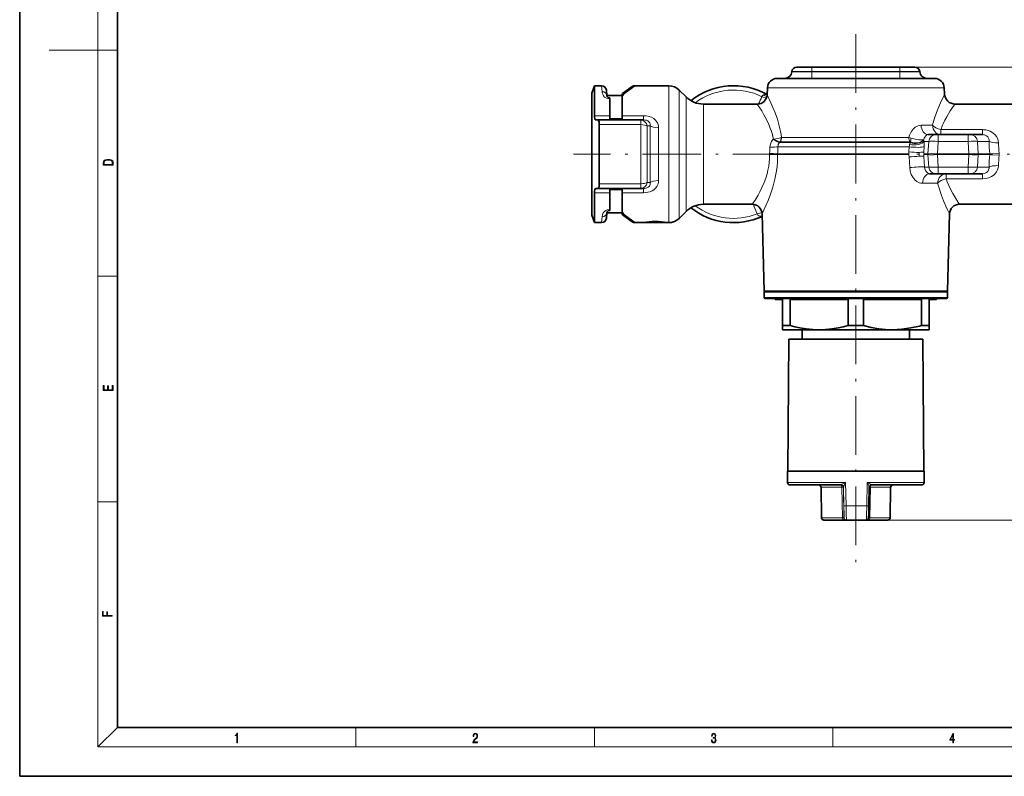
# Model space of a CAD drawing. Extents: x 0 to 420, y 0 to 297.
# Drawn here: x 0 to 201, y 0 to 155 of the extents above; entities that cross this region are included whole.
import ezdxf

# ---------------------------------------------------------------- set-up
doc = ezdxf.new("R2010")
doc.units = 0
doc.linetypes.add('DASHDOT', pattern=[18.5, 12, -3, 0.5, -3])

msp = doc.modelspace()

# ---------------------------------------------------------------- linework, layer by layer
at = {"color": 7, "lineweight": 35}
for p, q in [((0, 297), (0, 0)), ((20, 287), (20, 10)), ((161.96, 145.05), (158.87, 145.05)), ((179.96, 145.05), (161.96, 145.05)), ((183.04, 145.05), (179.96, 145.05)), ((157.88, 144.14), (157.88, 144.12)), ((184.04, 144.14), (184.04, 144.12)), ((116.96, 139.75), (117.5, 141.25)), ((117.5, 141.25), (117.5, 135.13)), ((118.97, 141.25), (117.5, 141.25)), ((123.25, 139.67), (125.25, 141.07)), ((132.71, 141.25), (125.82, 141.25)), ((154.88, 142.75), (185.07, 142.75)), ((185.07, 142.75), (187.04, 142.75)), ((116.96, 139.75), (116.96, 133.24)), ((119.97, 140.34), (120.07, 139.21)), ((120.06, 139.25), (123.2, 139.25)), ((123.2, 139.03), (123.2, 135.13)), ((136.24, 138.97), (134.84, 140.37)), ((152.88, 140.83), (152.82, 139.42)), ((189.04, 140.83), (189.09, 139.58)), ((120.66, 138.75), (120.57, 138.75)), ((120.66, 138.75), (120.66, 138.56)), ((120.66, 138.56), (120.66, 135.13)), ((150.82, 137.5), (139.78, 137.5)), ((210.96, 137.5), (191.26, 137.5)), ((120.66, 135.13), (120.66, 134.5)), ((116.96, 133.24), (116.96, 114.75)), ((117.85, 134.25), (118.18, 134.25)), ((118.18, 134.25), (127, 134.25)), ((118.5, 133.29), (118.5, 127.25)), ((123.16, 134.5), (120.66, 134.5)), ((127.54, 134.25), (127, 134.25)), ((185.76, 131.25), (187.33, 131.25)), ((187.81, 131.25), (187.33, 131.25)), ((193.9, 131.25), (187.81, 131.25)), ((194.38, 131.25), (193.9, 131.25)), ((196.85, 131.25), (194.38, 131.25)), ((118.5, 127.25), (118.5, 121.21)), ((186.03, 123.25), (187.33, 123.25)), ((187.81, 123.25), (187.33, 123.25)), ((193.9, 123.25), (187.81, 123.25)), ((194.38, 123.25), (193.9, 123.25)), ((196.85, 123.25), (194.38, 123.25)), ((117.5, 113.25), (117.5, 119.38)), ((117.85, 120.25), (118.18, 120.25)), ((118.18, 120.25), (127, 120.25)), ((123.16, 120.01), (120.66, 120.01)), ((120.66, 120.01), (120.66, 119.38)), ((120.66, 119.38), (120.66, 115.94)), ((123.2, 119.38), (123.2, 115.47)), ((127, 120.25), (127.54, 120.25)), ((149.79, 117), (139.78, 117)), ((210.96, 117), (192.12, 117)), ((119.97, 114.16), (120.07, 115.29)), ((120.06, 115.25), (123.2, 115.25)), ((120.66, 115.75), (120.57, 115.75)), ((120.66, 115.94), (120.66, 115.75)), ((123.45, 114.69), (123.25, 114.83)), ((123.25, 114.83), (125.25, 113.43)), ((136.24, 115.54), (134.84, 114.13)), ((152.21, 99.25), (151.79, 115.05)), ((189.71, 99.25), (190.12, 115.05)), ((116.96, 114.75), (117.5, 113.25)), ((118.97, 113.25), (117.5, 113.25)), ((127.49, 113.25), (125.82, 113.25)), ((129.96, 113.25), (127.49, 113.25)), ((132.42, 113.25), (129.96, 113.25)), ((132.71, 113.25), (132.42, 113.25)), ((187.41, 99.25), (152.21, 99.25)), ((152.21, 99.05), (152.21, 97.95)), ((189.71, 99.25), (187.41, 99.25)), ((189.71, 99.05), (189.71, 97.95)), ((152.41, 97.75), (161.68, 97.75)), ((154.46, 97.75), (154.46, 97.55)), ((154.46, 97.55), (155.96, 97.55)), ((155.96, 92.22), (155.96, 97.55)), ((157.5, 92.22), (157.5, 97.55)), ((157.5, 97.55), (162.71, 97.55)), ((161.68, 97.75), (189.51, 97.75)), ((162.71, 97.55), (169.41, 97.55)), ((169.41, 92.22), (169.41, 97.55)), ((172.5, 97.55), (184.41, 97.55)), ((172.5, 92.22), (172.5, 97.55)), ((184.41, 92.22), (184.41, 97.55)), ((185.96, 92.22), (185.96, 97.55)), ((185.96, 97.55), (187.46, 97.55)), ((187.46, 97.75), (187.46, 97.55)), ((155.96, 92.22), (157.5, 92.22)), ((155.96, 91.35), (155.96, 92.22)), ((155.96, 91.35), (163.46, 91.35)), ((159.96, 89.4), (159.96, 91.35)), ((163.46, 91.35), (178.46, 91.35)), ((169.41, 92.22), (172.5, 92.22)), ((178.46, 91.35), (185.96, 91.35)), ((181.96, 89.4), (181.96, 91.35)), ((184.41, 92.22), (185.96, 92.22)), ((185.96, 92.22), (185.96, 91.35)), ((157.27, 89.4), (157.03, 62.4)), ((183.03, 89.4), (157.27, 89.4)), ((184.65, 89.4), (183.03, 89.4)), ((184.65, 89.4), (184.88, 62.4)), ((156.96, 62.4), (183.31, 62.4)), ((157, 60.09), (156.96, 62.4)), ((183.31, 62.4), (184.96, 62.4)), ((184.92, 60.09), (184.96, 62.4)), ((167.96, 59.6), (157.5, 59.6)), ((163.95, 52.89), (163.84, 59.11)), ((173.7, 59.13), (173.63, 55.35)), ((173.7, 59.13), (173.7, 59.15)), ((184.42, 59.6), (174.2, 59.6)), ((177.97, 52.89), (178.07, 59.11)), ((164.45, 52.4), (168.41, 52.4)), ((168.41, 52.4), (169.01, 52.4)), ((169.01, 52.4), (169.05, 52.4)), ((169.05, 52.4), (173.07, 52.4)), ((173.62, 52.4), (173.07, 52.4)), ((173.62, 52.4), (177.47, 52.4)), ((20, 10), (410, 10)), ((0, 0), (420, 0))]:
    msp.add_line(p, q, dxfattribs=at)
at = {"color": 7, "lineweight": 13}
for p, q in [((16, 291), (16, 6)), ((16, 148.5), (6, 148.5)), ((16, 148.5), (20, 148.5)), ((161.96, 145.05), (161.96, 144.14)), ((179.96, 145.05), (323.5, 145.05)), ((179.96, 145.05), (179.96, 144.14)), ((161.96, 144.14), (157.88, 144.14)), ((157.88, 144.12), (161.96, 144.12)), ((179.96, 144.14), (161.96, 144.14)), ((161.96, 144.14), (161.96, 144.12)), ((179.96, 144.12), (161.96, 144.12)), ((161.96, 144.12), (161.96, 142.75)), ((184.04, 144.14), (179.96, 144.14)), ((179.96, 144.14), (179.96, 144.12)), ((179.96, 144.12), (184.04, 144.12)), ((179.96, 144.12), (179.96, 142.75)), ((118.97, 141.25), (119.07, 140.03)), ((123.61, 139.58), (125.82, 141.25)), ((132.71, 141.25), (132.71, 133.96)), ((134.84, 140.37), (134.84, 133.54)), ((136.24, 138.97), (136.24, 132.87)), ((152.88, 140.83), (186.82, 140.83)), ((186.82, 140.83), (189.04, 140.83)), ((120.57, 138.56), (120.57, 138.75)), ((120.66, 138.56), (120.57, 138.56)), ((139.78, 137.5), (139.78, 132.17)), ((120.66, 135.13), (117.5, 135.13)), ((127.54, 135.13), (123.2, 135.13)), ((127.54, 135.13), (127.54, 134.25)), ((118.5, 133.29), (127, 133.29)), ((127, 133.29), (127, 134.25)), ((127, 133.29), (127, 127.25)), ((128.88, 133.04), (128.3, 133.02)), ((128.3, 133.02), (128.3, 127.25)), ((128.88, 133.04), (128.88, 127.25)), ((132.71, 113.25), (132.71, 133.96)), ((134.84, 114.13), (134.84, 133.54)), ((186.64, 133.17), (184.31, 133.17)), ((130.61, 121.85), (130.61, 132.65)), ((136.24, 132.87), (136.24, 115.54)), ((139.78, 132.17), (139.78, 117)), ((187.81, 131.25), (187.81, 129.88)), ((188.34, 132.27), (188.34, 131.25)), ((196.85, 132.27), (188.34, 132.27)), ((193.9, 131.25), (193.9, 129.88)), ((196.85, 132.27), (196.85, 131.25)), ((154.08, 130.3), (154.11, 130.34)), ((155.34, 129.61), (155.47, 129.79)), ((182.12, 129.61), (155.34, 129.61)), ((155.47, 129.79), (155.49, 129.79)), ((155.49, 129.79), (182.01, 129.79)), ((155.7, 130.66), (155.78, 130.69)), ((155.78, 130.69), (181.81, 130.69)), ((182.13, 129.77), (182.12, 129.61)), ((184.84, 130.26), (184.85, 130.24)), ((184.93, 129.88), (185.88, 129.88)), ((185.71, 127.34), (185.88, 129.88)), ((187.64, 127.34), (187.81, 129.88)), ((193.9, 129.88), (187.81, 129.88)), ((194.07, 127.34), (193.9, 129.88)), ((195.99, 127.34), (195.82, 129.88)), ((198.2, 129.88), (195.82, 129.88)), ((127, 121.21), (127, 127.25)), ((128.3, 121.48), (128.3, 127.25)), ((128.88, 121.46), (128.88, 127.25)), ((181.81, 127.19), (154.95, 127.19)), ((181.82, 127.31), (154.96, 127.31)), ((181.88, 128.78), (155.04, 128.78)), ((181.81, 127.19), (181.82, 127.04)), ((181.83, 127.74), (181.82, 127.34)), ((181.82, 127.34), (181.82, 127.31)), ((181.84, 126.68), (181.82, 127.04)), ((181.88, 128.78), (181.83, 127.74)), ((184.87, 127.74), (184.85, 127.34)), ((185.71, 127.34), (184.85, 127.34)), ((184.85, 127.34), (184.85, 127.33)), ((184.85, 127.33), (184.85, 127.21)), ((184.85, 127.21), (184.85, 127.16)), ((185.71, 127.16), (184.85, 127.16)), ((184.88, 126.8), (184.85, 127.16)), ((184.93, 128.78), (184.87, 127.74)), ((185.71, 127.16), (185.88, 124.62)), ((194.07, 127.34), (187.64, 127.34)), ((187.64, 127.16), (187.64, 127.34)), ((194.07, 127.16), (187.64, 127.16)), ((187.64, 127.16), (187.81, 124.62)), ((194.07, 127.16), (193.9, 124.62)), ((194.07, 127.16), (194.07, 127.34)), ((195.99, 127.16), (195.82, 124.62)), ((195.99, 127.34), (198.35, 127.34)), ((195.99, 127.16), (198.35, 127.16)), ((181.97, 124.5), (181.84, 126.68)), ((185.03, 124.62), (184.88, 126.8)), ((185.03, 124.62), (185.88, 124.62)), ((193.9, 124.62), (187.81, 124.62)), ((187.81, 123.25), (187.81, 124.62)), ((189.42, 122.23), (189.42, 123.25)), ((193.9, 123.25), (193.9, 124.62)), ((198.2, 124.62), (195.82, 124.62)), ((196.85, 122.23), (196.85, 123.25)), ((118.5, 121.21), (127, 121.21)), ((127, 120.25), (127, 121.21)), ((128.3, 121.48), (128.88, 121.46)), ((187.69, 121.3), (184.62, 121.3)), ((196.85, 122.23), (189.42, 122.23)), ((117.5, 119.38), (120.66, 119.38)), ((123.2, 119.38), (127.54, 119.38)), ((127.54, 119.38), (127.54, 120.25)), ((120.66, 115.94), (120.57, 115.94)), ((120.57, 115.94), (120.57, 115.75)), ((123.61, 114.92), (125.82, 113.25)), ((118.97, 113.25), (119.07, 114.47)), ((16, 102.33), (20, 102.33)), ((152.21, 99.05), (161.58, 99.05)), ((161.58, 99.05), (189.71, 99.05)), ((152.21, 97.95), (161.58, 97.95)), ((161.58, 97.95), (189.71, 97.95)), ((168.87, 60.09), (157, 60.09)), ((168.11, 59.11), (163.84, 59.11)), ((168.11, 59.11), (168.21, 52.89)), ((168.41, 59.11), (168.46, 59.11)), ((168.41, 59.11), (168.51, 52.89)), ((168.46, 59.13), (168.53, 55.35)), ((168.46, 59.11), (168.46, 59.13)), ((168.87, 60.09), (168.96, 55.35)), ((173.3, 60.09), (173.21, 55.35)), ((184.92, 60.09), (173.3, 60.09)), ((173.93, 59.11), (173.7, 59.11)), ((173.83, 52.89), (173.93, 59.11)), ((178.07, 59.11), (173.93, 59.11)), ((16, 56.17), (20, 56.17)), ((168.96, 55.35), (173.21, 55.35)), ((163.95, 52.89), (168.21, 52.89)), ((168.51, 52.89), (168.55, 52.89)), ((173.83, 52.89), (173.57, 52.89)), ((173.83, 52.89), (177.97, 52.89)), ((177.47, 52.4), (323.5, 52.4)), ((20, 10), (16, 6)), ((68.75, 6), (68.75, 10)), ((117.5, 6), (117.5, 10)), ((166.25, 6), (166.25, 10)), ((414, 6), (16, 6))]:
    msp.add_line(p, q, dxfattribs=at)
at = {"color": 7, "linetype": 'DASHDOT', "lineweight": 13}
for p, q in [((170.96, 151.79), (170.96, 43.29)), ((157.83, 127.25), (113.24, 127.25)), ((291.41, 127.25), (180.15, 127.25))]:
    msp.add_line(p, q, dxfattribs=at)
at = {"color": 7, "linetype": 'DASHDOT', "lineweight": 13, "ltscale": 0.000551605}
for p, q in [((161.96, 144.14), (161.96, 144.12)), ((179.96, 144.14), (179.96, 144.12))]:
    msp.add_line(p, q, dxfattribs=at)
at = {"color": 7, "linetype": 'DASHDOT', "lineweight": 13, "ltscale": 0.006566}
msp.add_line((129.96, 113.23), (129.96, 113.49), dxfattribs=at)
at = {"color": 7, "lineweight": 13}
for points in [[(120.57, 138.56), (120.16, 138.62), (119.85, 138.76), (119.6, 138.93), (119.36, 139.22), (119.2, 139.5), (119.11, 139.77), (119.07, 140.03)], [(155.31, 133.04), (154.91, 134.42), (154.47, 135.69), (154.02, 136.83), (153.61, 137.77), (152.82, 139.42)], [(189.09, 139.58), (189.09, 139.58), (189.08, 139.54), (188.99, 139.33), (188.29, 137.78), (187.75, 136.49), (187.46, 135.76), (187.05, 134.59)], [(153.61, 132.17), (153.16, 133.32), (152.67, 134.38), (152.17, 135.33), (151.71, 136.12), (150.82, 137.5)], [(191.26, 137.5), (191.25, 137.5), (191.23, 137.48), (191.06, 137.28), (190.26, 136.14), (189.54, 134.92), (189.17, 134.21), (188.81, 133.46)], [(127.54, 135.13), (128.12, 135.09), (128.7, 134.98), (129.19, 134.8), (129.64, 134.54), (130.03, 134.2), (130.21, 133.96)], [(127.54, 134.25), (127.85, 134.23), (128.16, 134.18), (128.44, 134.07), (128.67, 133.9), (128.83, 133.68)], [(128.83, 133.68), (128.91, 133.37), (128.88, 133.04)], [(184.31, 133.17), (183.9, 133.12), (183.5, 132.99), (183.11, 132.77), (182.73, 132.45), (182.39, 132.04), (182.11, 131.56), (181.94, 131.14), (181.81, 130.69)], [(188.34, 132.27), (187.8, 132.43), (187.3, 132.66), (186.86, 132.95), (186.64, 133.17)], [(185.76, 131.25), (185.51, 131.2), (185.26, 131.03), (185.04, 130.76), (184.93, 130.53), (184.84, 130.26)], [(197.28, 131.2), (197.65, 131.04), (197.94, 130.77), (198.13, 130.42), (198.19, 130.16), (198.2, 129.88)], [(197.8, 132.17), (198.41, 131.96), (198.97, 131.65), (199.45, 131.24), (199.74, 130.85), (199.96, 130.42), (200.09, 129.95), (200.13, 129.6)], [(153.4, 128.68), (153.44, 129.1), (153.56, 129.5), (153.75, 129.88), (154.08, 130.3)], [(155.7, 130.66), (155.07, 130.47), (154.11, 130.34)], [(155.47, 129.79), (155.13, 129.87), (154.72, 130.03), (154.11, 130.34)], [(184.84, 130.26), (184.69, 130.08), (184.37, 129.83), (183.99, 129.67), (183.69, 129.59), (183.38, 129.55), (182.75, 129.59), (182.13, 129.77)], [(184.84, 130.26), (184.81, 130.25), (184.55, 130.18), (184.34, 130.16), (183.85, 130.18), (183.06, 130.31), (182.29, 130.53)], [(149.79, 117), (150.35, 117.88), (150.96, 118.9), (151.3, 119.52), (151.76, 120.45), (152.22, 121.49), (152.53, 122.34), (152.81, 123.23), (153, 123.99), (153.15, 124.77), (153.25, 125.52), (153.31, 126.28), (153.31, 127.16)], [(151.79, 115.05), (152.25, 115.99), (153.04, 117.79), (153.53, 119.07), (154, 120.49), (154.43, 122.11), (154.75, 123.84), (154.86, 124.76), (154.93, 125.68), (154.95, 127.19)], [(200.27, 127.47), (198.67, 127.35), (198.35, 127.34)], [(200.27, 127.03), (198.67, 127.15), (198.35, 127.16)], [(196.85, 122.23), (197.5, 122.28), (198.13, 122.43), (198.72, 122.69), (199.02, 122.88), (199.29, 123.11), (199.53, 123.36), (199.74, 123.64), (199.94, 124.03), (200.07, 124.46), (200.13, 124.9)], [(181.97, 124.5), (182.07, 123.79), (182.29, 123.12), (182.61, 122.52), (183, 122.04), (183.45, 121.67), (183.94, 121.42), (184.28, 121.33), (184.62, 121.3)], [(185.03, 124.62), (185.09, 124.24), (185.21, 123.9), (185.39, 123.61), (185.6, 123.41), (185.82, 123.29), (186.03, 123.25)], [(196.85, 123.25), (197.29, 123.31), (197.68, 123.49), (197.94, 123.73), (198.11, 124.03), (198.2, 124.39), (198.2, 124.62)], [(130.61, 121.85), (130.59, 121.53), (130.53, 121.21), (130.43, 120.93), (130.29, 120.66), (130.02, 120.3), (129.68, 119.99), (129.29, 119.75), (128.85, 119.57), (128.4, 119.46), (127.95, 119.39), (127.54, 119.38)], [(128.88, 121.46), (128.91, 121.26), (128.9, 121.07), (128.85, 120.88), (128.76, 120.7), (128.53, 120.49), (128.23, 120.35), (127.77, 120.26), (127.54, 120.25)], [(189.66, 121.59), (190.31, 120.12), (190.77, 119.24), (191.59, 117.83), (192.12, 117)], [(187.9, 120.54), (188.49, 118.78), (188.9, 117.74), (189.64, 116.04), (190.12, 115.05)], [(119.07, 114.47), (119.14, 114.84), (119.33, 115.24), (119.54, 115.5), (119.84, 115.74), (120.14, 115.88), (120.57, 115.94)], [(168.87, 60.09), (168.19, 59.73), (168.03, 59.64), (167.98, 59.61)], [(168.87, 60.09), (168.58, 59.47), (168.48, 59.19), (168.46, 59.13)], [(173.3, 60.09), (173.98, 59.73), (174.13, 59.64), (174.18, 59.61)], [(173.3, 60.09), (173.59, 59.47), (173.69, 59.19), (173.7, 59.14), (173.7, 59.13)], [(168.53, 55.35), (168.55, 53.41), (168.55, 52.95), (168.55, 52.9), (168.55, 52.89)], [(168.96, 55.35), (169, 53.4), (169.02, 52.7), (169.04, 52.44), (169.05, 52.4), (169.05, 52.4), (169.05, 52.4), (169.05, 52.4)], [(173.21, 55.35), (173.16, 53.4), (173.12, 52.7), (173.08, 52.44), (173.08, 52.41), (173.07, 52.4), (173.07, 52.4), (173.07, 52.4)]]:
    msp.add_lwpolyline(points, dxfattribs=at)
at = {"color": 7, "lineweight": 35}
for points in [[(117.5, 135.13), (117.52, 134.81), (117.57, 134.55), (117.67, 134.36), (117.75, 134.28)], [(123.2, 135.13), (123.19, 134.78), (123.16, 134.5)], [(118.5, 133.29), (118.49, 133.61), (118.45, 133.89), (118.37, 134.1), (118.29, 134.2), (118.25, 134.23), (118.18, 134.25)], [(118.5, 121.21), (118.49, 120.89), (118.45, 120.61), (118.37, 120.4), (118.29, 120.3), (118.25, 120.27), (118.18, 120.25)], [(117.5, 119.38), (117.52, 119.71), (117.59, 119.98), (117.69, 120.17), (117.77, 120.23), (117.85, 120.25)], [(123.2, 119.38), (123.19, 119.73), (123.16, 120.01)], [(163.46, 91.35), (162.15, 91.39), (160.83, 91.53), (159.52, 91.74), (158.51, 91.96), (157.5, 92.22)], [(163.46, 91.35), (164.77, 91.39), (166.08, 91.53), (167.4, 91.74), (168.4, 91.96), (169.41, 92.22)], [(172.5, 92.22), (174.08, 91.83), (175.64, 91.55), (177.05, 91.4), (178.46, 91.35)], [(178.46, 91.35), (179.42, 91.37), (180.39, 91.45), (182.18, 91.7), (183.98, 92.1), (184.41, 92.22)], [(173.07, 52.4), (173.31, 52.47), (173.5, 52.65), (173.57, 52.92), (173.59, 53.54), (173.63, 55.35)]]:
    msp.add_lwpolyline(points, dxfattribs=at)
at = {"color": 7, "lineweight": 13}
for points in [[(17.09, 125.37), (17.09, 125.02), (19.09, 125.02), (19.09, 125.43), (19.08, 125.68), (19.01, 125.88), (18.87, 126.01), (18.67, 126.11), (18.41, 126.17), (18.09, 126.19), (17.79, 126.17), (17.54, 126.12), (17.35, 126.03), (17.2, 125.91), (17.11, 125.71), (17.09, 125.47)], [(18.93, 125.15), (17.26, 125.15), (17.26, 125.43), (17.27, 125.66), (17.35, 125.83), (17.47, 125.93), (17.63, 125.99), (17.84, 126.04), (18.09, 126.05), (18.36, 126.04), (18.58, 125.99), (18.74, 125.92), (18.85, 125.82), (18.92, 125.66), (18.93, 125.44)], [(19.09, 78.94), (19.09, 79.95), (18.93, 79.95), (18.93, 79.08), (18.15, 79.08), (18.15, 79.85), (17.98, 79.85), (17.98, 79.08), (17.26, 79.08), (17.26, 79.93), (17.09, 79.93), (17.09, 78.94)], [(18.92, 32.78), (18.92, 32.92), (17.97, 32.92), (17.97, 33.66), (17.81, 33.66), (17.81, 32.92), (17.09, 32.92), (17.09, 33.73), (16.92, 33.73), (16.92, 32.78)], [(44.41, 6.87), (44.55, 6.87), (44.55, 8.82), (44.42, 8.82), (44.39, 8.64), (44.32, 8.52), (44.21, 8.45), (44.06, 8.44), (44.05, 8.44), (44.05, 8.32), (44.07, 8.32), (44.27, 8.34), (44.41, 8.42)], [(92.67, 6.87), (93.61, 6.87), (93.61, 7.03), (92.81, 7.03), (92.83, 7.17), (92.9, 7.29), (92.99, 7.41), (93.12, 7.52), (93.34, 7.68), (93.51, 7.86), (93.59, 8.04), (93.62, 8.26), (93.59, 8.49), (93.5, 8.67), (93.36, 8.78), (93.18, 8.82), (92.98, 8.77), (92.84, 8.65), (92.74, 8.45), (92.71, 8.17), (92.84, 8.17), (92.87, 8.38), (92.93, 8.53), (93.03, 8.62), (93.18, 8.66), (93.3, 8.63), (93.4, 8.55), (93.46, 8.42), (93.49, 8.25), (93.46, 8.09), (93.4, 7.95), (93.24, 7.8), (93.03, 7.63), (92.87, 7.48), (92.76, 7.31), (92.69, 7.14), (92.67, 6.93)], [(141.43, 7.43), (141.43, 7.43), (141.46, 7.17), (141.55, 6.98), (141.7, 6.86), (141.9, 6.82), (142.09, 6.86), (142.24, 6.98), (142.34, 7.16), (142.37, 7.4), (142.35, 7.57), (142.3, 7.72), (142.23, 7.82), (142.12, 7.89), (142.27, 8.06), (142.32, 8.32), (142.29, 8.52), (142.21, 8.68), (142.08, 8.78), (141.91, 8.82), (141.73, 8.78), (141.59, 8.67), (141.51, 8.48), (141.47, 8.24), (141.6, 8.24), (141.62, 8.42), (141.68, 8.56), (141.78, 8.64), (141.91, 8.67), (142.02, 8.64), (142.11, 8.57), (142.17, 8.46), (142.19, 8.32), (142.17, 8.15), (142.1, 8.04), (142, 7.97), (141.85, 7.94), (141.8, 7.95), (141.8, 7.8), (141.86, 7.81), (142.02, 7.78), (142.14, 7.71), (142.2, 7.58), (142.23, 7.41), (142.2, 7.22), (142.14, 7.08), (142.03, 6.99), (141.89, 6.97), (141.76, 7), (141.65, 7.09), (141.59, 7.23), (141.57, 7.43)], [(190.81, 6.87), (190.95, 6.87), (190.95, 7.36), (191.14, 7.36), (191.14, 7.5), (190.95, 7.5), (190.95, 8.76), (190.8, 8.76), (190.18, 7.5), (190.18, 7.36), (190.81, 7.36)], [(190.81, 7.5), (190.31, 7.5), (190.81, 8.53)]]:
    msp.add_lwpolyline(points, close=True, dxfattribs=at)
at = {"color": 7, "lineweight": 35}
for centre, radius, start, end in [((158.87, 144.05), 1, 90, 175), ((183.04, 144.05), 1, 5, 90), ((156.38, 144.25), 1.5, 270, 355), ((185.53, 144.25), 1.5, 185, 270), ((118.97, 140.25), 1, 5, 90), ((125.82, 140.25), 1, 89.9992, 125.0006), ((132.71, 138.25), 3, 45, 90), ((145.96, 127.25), 14, 60.6506, 128.5585), ((154.88, 140.75), 2, 90, 177.6009), ((187.04, 140.75), 2, 2.3991, 90), ((120.57, 139.25), 0.5, 185, 270), ((137.56, 138.98), 14.36, 178.3048, 179.7948), ((124.64, 139.41), 1.44, 172.1846, 180.2135), ((124.64, 139.41), 1.44, 172.1846, 180.2135), ((123.34, 139.6), 0.117, 141.5531, 176.2607), ((123.34, 139.6), 0.117, 141.5504, 176.2597), ((139.78, 142.5), 5, 225, 270), ((150.82, 139.5), 2, 270, 357.6008), ((191.26, 139.68), 2.18, 182.4506, 269.9478), ((117.86, 134.45), 0.201, 237.1805, 269.9082), ((139.78, 112), 5, 90, 135), ((149.79, 115), 2, 1.5, 89.9999), ((192.12, 115), 2, 90.0002, 178.4999), ((120.57, 115.25), 0.5, 90, 175), ((137.57, 115.52), 14.37, 180.2056, 181.6948), ((124.64, 115.09), 1.44, 179.7865, 187.8154), ((124.64, 115.09), 1.44, 179.7865, 187.8154), ((123.34, 114.9), 0.117, 183.7394, 218.4482), ((123.34, 114.9), 0.117, 183.7396, 218.4486), ((145.96, 127.25), 14, 231.4416, 294.6988), ((118.97, 114.25), 1, 270, 355), ((125.82, 114.25), 1, 234.9999, 270.0002), ((129.98, 99.27), 14.2, 90.0849, 100.0717), ((129.94, 99.27), 14.2, 79.9284, 89.9151), ((132.71, 116.25), 3, 270, 315), ((152.41, 99.05), 0.2, 93.9165, 180), ((189.51, 99.05), 0.2, 360, 90), ((152.41, 97.95), 0.2, 180, 270), ((189.51, 97.95), 0.2, 270, 0), ((157.5, 60.1), 0.5, 181, 270), ((163.34, 59.1), 0.5, 1, 90), ((174.2, 59.1), 0.499, 89.943, 174.2263), ((178.57, 59.1), 0.5, 90, 179), ((184.42, 60.1), 0.5, 270, 359), ((164.45, 52.9), 0.5, 181, 270), ((177.47, 52.9), 0.5, 270, 359)]:
    msp.add_arc(centre, radius, start, end, dxfattribs=at)
at = {"color": 7, "lineweight": 13}
for centre, radius, start, end in [((122.02, 140.13), 1.61, 317.1725, 333.2182), ((123.32, 138.36), 1.05, 82.1879, 95.9688), ((123.38, 138.9), 0.718, 70.953, 102.4401), ((123.93, 139.16), 0.527, 127.2673, 153.3676), ((145.96, 127.25), 13.12, 63.7413, 126.6295), ((166.76, 131.4), 16.82, 153.0714, 158.6667), ((152.98, 141.4), 2.68, 243.0503, 263.4692), ((152.44, 138.72), 0.74, 88.2769, 117.9902), ((153.25, 141.11), 2.09, 236.2737, 256.8517), ((152.44, 138.26), 1.2, 71.5266, 88.7887), ((128.33, 132.68), 2.28, 359.3749, 34.3295), ((134.85, 127.73), 21.14, 8.0499, 14.5417), ((211.31, 126.65), 25.52, 161.8911, 165.2125), ((204.01, 126.69), 16.63, 156.0132, 160.4092), ((140.33, 127.53), 14.07, 11.5178, 19.2197), ((196.86, 128.09), 4.18, 77.077, 90.175), ((196.86, 129.58), 1.67, 75.383, 90.3719), ((156.14, 128.86), 1.1, 136.6775, 184.1086), ((177.96, 118.42), 12.86, 70.3366, 72.5908), ((203.56, 125.2), 21.98, 169.3863, 170.6366), ((182.85, 129.07), 0.909, 143.4504, 168.5399), ((182.01, 129.49), 0.305, 66.3805, 89.1091), ((179.41, 128.74), 5.64, 11.6502, 15.4231), ((173.5, 129.4), 11.45, 356.8762, 2.3927), ((242.91, 131.14), 44.73, 181.6096, 184.8733), ((231.49, 130.65), 31.38, 181.9247, 185.8199), ((155.32, 127.22), 2.01, 173.6238, 181.7564), ((157.26, -19.71), 146.92, 90.8985, 91.5392), ((140.95, 128.83), 12.45, 353.6252, 356.4284), ((159.96, 196.65), 69.52, 264.5211, 265.8744), ((141.16, 128.81), 12.24, 356.4291, 359.3578), ((155.65, 127.22), 0.698, 172.5535, 181.879), ((135.63, 129.08), 19.41, 354.7663, 359.1204), ((182.19, 127.23), 0.387, 168.4151, 185.2595), ((183.64, 140.95), 13.33, 262.2222, 271.1885), ((184.6, 103.03), 23.81, 91.6295, 96.6581), ((190.39, 127.28), 6.49, 176.9572, 183.9479), ((242.91, 123.36), 44.73, 175.1269, 178.3908), ((197.33, 127.25), 1.02, 355.1131, 4.8876), ((231.49, 123.85), 31.38, 174.1802, 178.0753), ((198.11, 127.25), 2.17, 354.2084, 5.7937), ((212.36, 127.85), 25.52, 194.8535, 196.6291), ((205.97, 128.07), 17.55, 199.4233, 201.6439), ((167.87, 122.74), 18.76, 197.8515, 204.2242), ((122.02, 114.38), 1.61, 26.7838, 42.8255), ((123.32, 116.14), 1.05, 264.031, 277.8121), ((123.38, 115.6), 0.718, 257.5595, 289.0473), ((123.93, 115.34), 0.527, 206.6325, 232.7327), ((145.96, 127.25), 13.12, 233.3706, 291.4945), ((151.81, 112.64), 2.62, 90.6618, 113.4803), ((151.49, 115.83), 1.3, 276.5866, 284.0199), ((167.96, 59.63), 0.0335, 271.5441, 310.2187), ((167.97, 59.11), 0.497, 1.5706, 88.2045), ((168.28, 52.85), 6.26, 88.8398, 91.5818), ((174.19, 59.11), 0.495, 91.7953, 175.5108), ((174.2, 59.63), 0.0291, 226.6348, 267.9743), ((168.71, 63.15), 7.81, 268.6602, 271.8007), ((173.45, 62.78), 7.43, 268.1402, 271.3677), ((168.38, 59.21), 6.32, 268.4114, 271.1653)]:
    msp.add_arc(centre, radius, start, end, dxfattribs=at)
for centre, major_axis, ratio, start_param, end_param in [((119.07, 139.12), (0.996, 0.087), 0.91244, 0, 1.491137), ((155.33, 132.76), (3.2, -6.64), 0.303641, 3.160215, 3.36428), ((127, 132.75), (0, 1.5), 0.880459, 4.893709, 6.283185), ((127, 132.75), (-1.5, 0), 0.360656, 3.665191, 4.712389), ((130.61, 133.43), (2, 0), 0.385965, 3.665192, 4.712389), ((185.76, 133.25), (0, 2), 0.725391, 1.612669, 3.141593), ((188.34, 133.25), (0, 2), 0.851992, 1.612669, 3.141593), ((187.33, 129.75), (0, 1.5), 0.965926, 0, 1.48353), ((194.38, 129.75), (0, 1.5), 0.965926, 4.799656, 6.283185), ((154.08, 130.9), (1.56, -1.25), 0.236153, 4.900177, 5.817634), ((154.53, 130.75), (0.19, -1.49), 0.777923, 0.769633, 1.407844), ((154.55, 130.76), (0, 1.5), 0.820126, 4.014257, 4.670516), ((182.69, 130.76), (0, 1.5), 0.586309, 1.612669, 2.268928), ((183.01, 130.06), (2, 0.09), 0.449906, 4.140272, 5.990313), ((183.02, 130.9), (2, -0.14), 0.735003, 4.295174, 5.914284), ((182.81, 130.73), (-0.56, -1.39), 0.283696, 4.967004, 5.583584), ((187.81, 129.75), (2, -0.1), 0.065202, 1.57547, 2.878698), ((193.89, 129.75), (2, 0.1), 0.065201, 0.262884, 1.566091), ((200.13, 130.06), (2, 0.06), 0.228901, 3.409658, 4.706084), ((153.4, 128.95), (2, -0.02), 0.139028, 4.713688, 5.674481), ((183, 128.95), (2, -0.1), 0.14032, 4.121682, 6.019738), ((182.95, 127.92), (2, -0.11), 0.139592, 5.224564, 6.019766), ((182.96, 126.63), (2, 0.14), 0.078026, 0.261596, 1.059851), ((187.64, 127.25), (2, -0.07), 0.043432, 1.575127, 2.878329), ((186.67, 127.25), (0, -1), 0.965926, 4.625123, 4.799655), ((187.64, 127.25), (2, 0.07), 0.043432, 3.404856, 4.708058), ((194.06, 127.25), (2, 0.07), 0.043431, 0.263243, 1.56642), ((194.06, 127.25), (2, -0.07), 0.043431, 4.716765, 6.019942), ((195.03, 127.25), (0, -1), 0.965926, 1.48353, 1.658063), ((200.13, 124.45), (2, -0.06), 0.228901, 1.577101, 2.873527), ((183.11, 124.45), (2, 0.14), 0.079096, 0.261619, 2.170132), ((186.03, 121.25), (0, -2), 0.706949, 3.141593, 4.686209), ((187.81, 124.75), (2, 0.1), 0.065202, 3.404487, 4.707716), ((187.33, 124.75), (0, -1.5), 0.965926, 4.799655, 6.283185), ((189.42, 121.25), (0, -2), 0.865576, 3.141593, 4.686204), ((193.89, 124.75), (2, -0.1), 0.065201, 4.717095, 6.020301), ((194.38, 124.75), (0, -1.5), 0.965926, 0, 1.48353), ((127, 121.75), (0, -1.5), 0.880459, 0, 1.389476), ((127, 121.75), (-1.5, 0), 0.360656, 1.570796, 2.617994), ((130.61, 121.08), (2, 0), 0.385966, 1.570796, 2.617994), ((189.42, 121.25), (1.92, 0.57), 0.474371, 1.431853, 2.536709), ((119.07, 115.38), (0.996, -0.087), 0.91244, 4.792048, 6.283185), ((154.61, 121.64), (-3.44, -7.02), 0.305682, 6.05134, 6.475712), ((167.91, 59.1), (0, -0.5), 0.400662, 1.58825, 3.141593), ((167.91, 59.1), (0, -0.5), 0.999956, 1.58825, 3.141593), ((167.96, 59.1), (0, -0.5), 0.999956, 1.58825, 3.141593), ((174.14, 59.1), (0, -0.5), 0.417739, 3.339907, 4.694936), ((168.41, 52.9), (0, 0.5), 0.392087, 1.58825, 3.141593), ((169.01, 52.9), (0, 0.5), 0.999956, 1.58825, 3.141593), ((169.05, 52.9), (0, 0.5), 0.999956, 1.58825, 3.141593), ((173.62, 52.9), (0, 0.5), 0.409236, 3.141593, 4.694936)]:
    msp.add_ellipse(centre, major_axis=major_axis, ratio=ratio, start_param=start_param, end_param=end_param, dxfattribs=at)

doc.saveas('drawing.dxf')
